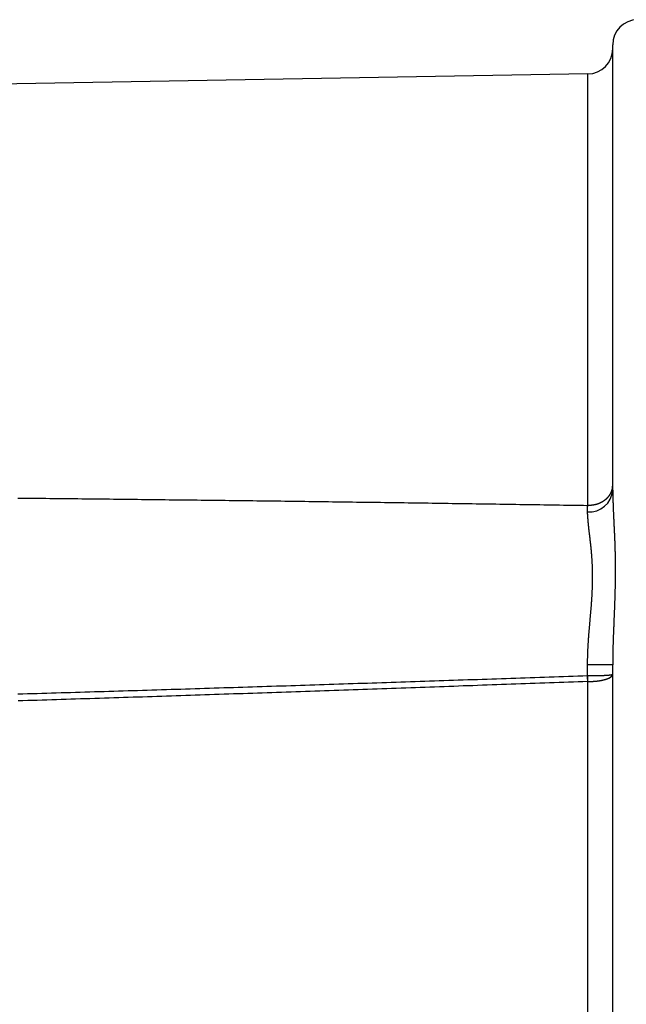
# Model space of a CAD drawing. Units: inches. Extents: x 254 to 628, y 51 to 334.
# Drawn here: x 346 to 370, y 196 to 235 of the extents above; entities that cross this region are included whole.
import ezdxf

# ---------------------------------------------------------------- set-up
doc = ezdxf.new("R2010")
doc.units = ezdxf.units.IN
doc.header["$MEASUREMENT"] = 0

msp = doc.modelspace()

# ---------------------------------------------------------------- linework, layer by layer
for p, q in [((369.361, 216.104), (369.361, 233.82)), ((368.378, 232.661), (338.109, 232.133)), ((368.378, 215.505), (368.378, 232.661)), ((368.361, 215.505), (368.378, 215.505)), ((368.361, 215.243), (368.361, 215.505)), ((368.361, 208.734), (368.361, 209.165)), ((369.361, 175.269), (369.361, 209.158)), ((368.361, 208.734), (368.378, 208.734)), ((368.378, 208.499), (368.37, 208.499)), ((368.378, 175.928), (368.378, 208.499))]:
    msp.add_line(p, q)
for points in [[(368.378, 215.505, 0), (368.384, 215.505, 0), (368.389, 215.506, 0), (368.395, 215.506, 0), (368.4, 215.507, 0), (368.406, 215.507, 0), (368.411, 215.508, 0), (368.417, 215.508, 0), (368.422, 215.509, 0), (368.428, 215.509, 0), (368.433, 215.51, 0), (368.438, 215.51, 0), (368.444, 215.511, 0), (368.449, 215.511, 0), (368.455, 215.512, 0), (368.46, 215.512, 0), (368.466, 215.513, 0), (368.471, 215.513, 0), (368.477, 215.514, 0), (368.482, 215.515, 0), (368.488, 215.515, 0), (368.493, 215.516, 0), (368.499, 215.516, 0), (368.504, 215.517, 0), (368.509, 215.518, 0), (368.515, 215.518, 0), (368.52, 215.519, 0), (368.526, 215.52, 0), (368.531, 215.52, 0), (368.537, 215.521, 0), (368.542, 215.522, 0), (368.547, 215.522, 0), (368.553, 215.523, 0), (368.558, 215.524, 0), (368.563, 215.525, 0), (368.569, 215.525, 0), (368.574, 215.526, 0), (368.58, 215.527, 0), (368.585, 215.528, 0), (368.59, 215.529, 0), (368.596, 215.529, 0), (368.601, 215.53, 0), (368.606, 215.531, 0), (368.612, 215.532, 0), (368.617, 215.533, 0), (368.622, 215.534, 0), (368.628, 215.535, 0), (368.633, 215.536, 0), (368.638, 215.537, 0), (368.643, 215.538, 0), (368.649, 215.539, 0), (368.654, 215.54, 0), (368.659, 215.541, 0), (368.664, 215.543, 0), (368.67, 215.544, 0), (368.675, 215.545, 0), (368.68, 215.546, 0), (368.685, 215.547, 0), (368.69, 215.549, 0), (368.695, 215.55, 0), (368.701, 215.551, 0), (368.706, 215.553, 0), (368.711, 215.554, 0), (368.716, 215.556, 0), (368.721, 215.557, 0), (368.726, 215.558, 0), (368.731, 215.56, 0), (368.736, 215.562, 0), (368.741, 215.563, 0), (368.747, 215.565, 0), (368.752, 215.566, 0), (368.757, 215.568, 0), (368.762, 215.57, 0), (368.767, 215.571, 0), (368.772, 215.573, 0), (368.777, 215.575, 0), (368.782, 215.576, 0), (368.787, 215.578, 0), (368.791, 215.58, 0), (368.796, 215.582, 0), (368.801, 215.584, 0), (368.806, 215.586, 0), (368.811, 215.588, 0), (368.816, 215.59, 0), (368.821, 215.592, 0), (368.826, 215.593, 0), (368.83, 215.596, 0), (368.835, 215.598, 0), (368.84, 215.6, 0), (368.845, 215.602, 0), (368.85, 215.604, 0), (368.854, 215.606, 0), (368.859, 215.608, 0), (368.864, 215.61, 0), (368.868, 215.612, 0), (368.873, 215.615, 0), (368.878, 215.617, 0), (368.883, 215.619, 0), (368.887, 215.621, 0), (368.892, 215.624, 0), (368.896, 215.626, 0), (368.901, 215.628, 0), (368.906, 215.631, 0), (368.91, 215.633, 0), (368.915, 215.635, 0), (368.919, 215.638, 0), (368.924, 215.64, 0), (368.928, 215.643, 0), (368.933, 215.645, 0), (368.937, 215.648, 0), (368.942, 215.65, 0), (368.946, 215.653, 0), (368.95, 215.655, 0), (368.955, 215.658, 0), (368.959, 215.66, 0), (368.963, 215.663, 0), (368.968, 215.666, 0), (368.972, 215.668, 0), (368.976, 215.671, 0), (368.981, 215.673, 0), (368.985, 215.676, 0), (368.989, 215.679, 0), (368.993, 215.682, 0), (368.997, 215.684, 0), (369.002, 215.687, 0), (369.006, 215.69, 0), (369.01, 215.693, 0), (369.014, 215.695, 0), (369.018, 215.698, 0), (369.022, 215.701, 0), (369.026, 215.704, 0), (369.03, 215.707, 0), (369.034, 215.709, 0), (369.038, 215.712, 0), (369.042, 215.715, 0), (369.046, 215.718, 0), (369.05, 215.721, 0), (369.054, 215.724, 0), (369.058, 215.727, 0), (369.062, 215.73, 0), (369.066, 215.733, 0), (369.07, 215.736, 0), (369.073, 215.739, 0), (369.077, 215.742, 0), (369.081, 215.745, 0), (369.085, 215.748, 0), (369.088, 215.751, 0), (369.092, 215.754, 0), (369.096, 215.757, 0), (369.099, 215.76, 0), (369.103, 215.763, 0), (369.107, 215.767, 0), (369.11, 215.77, 0), (369.114, 215.773, 0), (369.117, 215.776, 0), (369.121, 215.779, 0), (369.124, 215.782, 0), (369.128, 215.786, 0), (369.131, 215.789, 0), (369.135, 215.792, 0), (369.138, 215.795, 0), (369.141, 215.799, 0), (369.145, 215.802, 0), (369.148, 215.805, 0), (369.151, 215.809, 0), (369.155, 215.812, 0), (369.158, 215.815, 0), (369.161, 215.819, 0), (369.164, 215.822, 0), (369.168, 215.825, 0), (369.171, 215.829, 0), (369.174, 215.832, 0), (369.177, 215.836, 0), (369.18, 215.839, 0), (369.183, 215.842, 0), (369.186, 215.846, 0), (369.189, 215.849, 0), (369.192, 215.853, 0), (369.195, 215.856, 0), (369.198, 215.86, 0), (369.201, 215.863, 0), (369.204, 215.867, 0), (369.207, 215.87, 0), (369.21, 215.874, 0), (369.213, 215.877, 0), (369.215, 215.881, 0), (369.218, 215.885, 0), (369.221, 215.888, 0), (369.224, 215.892, 0), (369.226, 215.895, 0), (369.229, 215.899, 0), (369.232, 215.903, 0), (369.234, 215.906, 0), (369.237, 215.91, 0), (369.24, 215.914, 0), (369.242, 215.917, 0), (369.245, 215.921, 0), (369.247, 215.925, 0), (369.25, 215.928, 0), (369.252, 215.932, 0), (369.254, 215.936, 0), (369.257, 215.94, 0), (369.259, 215.943, 0), (369.262, 215.947, 0), (369.264, 215.951, 0), (369.266, 215.955, 0), (369.268, 215.959, 0), (369.271, 215.962, 0), (369.273, 215.966, 0), (369.275, 215.97, 0), (369.277, 215.974, 0), (369.279, 215.978, 0), (369.281, 215.981, 0), (369.284, 215.985, 0), (369.286, 215.989, 0), (369.288, 215.993, 0), (369.29, 215.997, 0), (369.292, 216.001, 0), (369.294, 216.005, 0), (369.295, 216.009, 0), (369.297, 216.012, 0), (369.299, 216.016, 0), (369.301, 216.02, 0), (369.303, 216.024, 0), (369.305, 216.028, 0), (369.306, 216.032, 0), (369.308, 216.036, 0), (369.31, 216.04, 0), (369.311, 216.044, 0), (369.313, 216.048, 0), (369.315, 216.052, 0), (369.316, 216.056, 0), (369.318, 216.06, 0), (369.319, 216.064, 0), (369.321, 216.068, 0), (369.322, 216.072, 0), (369.324, 216.076, 0), (369.325, 216.08, 0), (369.327, 216.084, 0), (369.328, 216.088, 0), (369.329, 216.092, 0), (369.331, 216.096, 0), (369.332, 216.1, 0), (369.333, 216.104, 0), (369.335, 216.108, 0), (369.336, 216.112, 0), (369.337, 216.116, 0), (369.338, 216.12, 0), (369.339, 216.124, 0), (369.34, 216.128, 0), (369.341, 216.132, 0), (369.342, 216.136, 0), (369.343, 216.14, 0), (369.344, 216.144, 0), (369.345, 216.148, 0), (369.346, 216.153, 0), (369.347, 216.157, 0), (369.348, 216.161, 0), (369.349, 216.165, 0), (369.35, 216.169, 0), (369.35, 216.173, 0), (369.351, 216.177, 0), (369.352, 216.181, 0), (369.353, 216.185, 0), (369.353, 216.189, 0), (369.354, 216.193, 0), (369.355, 216.198, 0), (369.355, 216.202, 0), (369.356, 216.206, 0), (369.356, 216.21, 0), (369.357, 216.214, 0), (369.357, 216.218, 0), (369.358, 216.222, 0), (369.358, 216.226, 0), (369.358, 216.23, 0), (369.359, 216.235, 0), (369.359, 216.239, 0), (369.359, 216.243, 0), (369.36, 216.247, 0), (369.36, 216.251, 0), (369.36, 216.255, 0), (369.36, 216.259, 0), (369.36, 216.263, 0), (369.361, 216.267, 0), (369.361, 216.272, 0), (369.361, 216.276, 0), (369.361, 216.28, 0), (369.361, 216.284, 0)], [(345.712, 215.798, 0), (345.87, 215.796, 0), (346.028, 215.795, 0), (346.187, 215.793, 0), (346.345, 215.792, 0), (346.504, 215.79, 0), (346.662, 215.788, 0), (346.82, 215.787, 0), (346.979, 215.785, 0), (347.137, 215.783, 0), (347.296, 215.782, 0), (347.454, 215.78, 0), (347.612, 215.778, 0), (347.771, 215.776, 0), (347.929, 215.775, 0), (348.088, 215.773, 0), (348.246, 215.771, 0), (348.404, 215.77, 0), (348.563, 215.768, 0), (348.721, 215.766, 0), (348.88, 215.764, 0), (349.038, 215.763, 0), (349.196, 215.761, 0), (349.355, 215.759, 0), (349.513, 215.758, 0), (349.671, 215.756, 0), (349.83, 215.754, 0), (349.988, 215.752, 0), (350.147, 215.75, 0), (350.305, 215.749, 0), (350.463, 215.747, 0), (350.622, 215.745, 0), (350.78, 215.743, 0), (350.939, 215.742, 0), (351.097, 215.74, 0), (351.255, 215.738, 0), (351.414, 215.736, 0), (351.572, 215.734, 0), (351.731, 215.732, 0), (351.889, 215.731, 0), (352.047, 215.729, 0), (352.206, 215.727, 0), (352.364, 215.725, 0), (352.523, 215.723, 0), (352.681, 215.721, 0), (352.839, 215.72, 0), (352.998, 215.718, 0), (353.156, 215.716, 0), (353.315, 215.714, 0), (353.473, 215.712, 0), (353.631, 215.71, 0), (353.79, 215.708, 0), (353.948, 215.706, 0), (354.106, 215.704, 0), (354.265, 215.702, 0), (354.423, 215.7, 0), (354.582, 215.699, 0), (354.74, 215.697, 0), (354.898, 215.695, 0), (355.057, 215.693, 0), (355.215, 215.691, 0), (355.374, 215.689, 0), (355.532, 215.687, 0), (355.69, 215.685, 0), (355.849, 215.683, 0), (356.007, 215.681, 0), (356.166, 215.679, 0), (356.324, 215.677, 0), (356.482, 215.675, 0), (356.641, 215.673, 0), (356.799, 215.671, 0), (356.957, 215.669, 0), (357.116, 215.667, 0), (357.274, 215.665, 0), (357.433, 215.662, 0), (357.591, 215.66, 0), (357.749, 215.658, 0), (357.908, 215.656, 0), (358.066, 215.654, 0), (358.225, 215.652, 0), (358.383, 215.65, 0), (358.541, 215.648, 0), (358.7, 215.646, 0), (358.858, 215.644, 0), (359.016, 215.642, 0), (359.175, 215.639, 0), (359.333, 215.637, 0), (359.492, 215.635, 0), (359.65, 215.633, 0), (359.808, 215.631, 0), (359.967, 215.629, 0), (360.125, 215.626, 0), (360.284, 215.624, 0), (360.442, 215.622, 0), (360.6, 215.62, 0), (360.759, 215.618, 0), (360.917, 215.615, 0), (361.075, 215.613, 0), (361.234, 215.611, 0), (361.392, 215.609, 0), (361.551, 215.607, 0), (361.709, 215.604, 0), (361.867, 215.602, 0), (362.026, 215.6, 0), (362.184, 215.598, 0), (362.342, 215.595, 0), (362.501, 215.593, 0), (362.659, 215.591, 0), (362.818, 215.588, 0), (362.976, 215.586, 0), (363.134, 215.584, 0), (363.293, 215.581, 0), (363.451, 215.579, 0), (363.609, 215.577, 0), (363.768, 215.575, 0), (363.926, 215.572, 0), (364.085, 215.57, 0), (364.243, 215.567, 0), (364.401, 215.565, 0), (364.56, 215.563, 0), (364.718, 215.56, 0), (364.877, 215.558, 0), (365.035, 215.556, 0), (365.193, 215.553, 0), (365.352, 215.551, 0), (365.51, 215.548, 0), (365.668, 215.546, 0), (365.827, 215.544, 0), (365.985, 215.541, 0), (366.143, 215.539, 0), (366.302, 215.536, 0), (366.46, 215.534, 0), (366.619, 215.532, 0), (366.777, 215.529, 0), (366.935, 215.527, 0), (367.094, 215.524, 0), (367.252, 215.522, 0), (367.41, 215.519, 0), (367.569, 215.517, 0), (367.727, 215.514, 0), (367.886, 215.512, 0), (368.044, 215.51, 0), (368.202, 215.507, 0), (368.361, 215.505, 0)], [(369.361, 216.104, 0), (369.361, 216.087, 0), (369.362, 216.069, 0), (369.362, 216.051, 0), (369.362, 216.034, 0), (369.363, 216.016, 0), (369.363, 215.998, 0), (369.364, 215.981, 0), (369.364, 215.963, 0), (369.365, 215.945, 0), (369.365, 215.928, 0), (369.365, 215.91, 0), (369.366, 215.892, 0), (369.366, 215.875, 0), (369.367, 215.857, 0), (369.367, 215.839, 0), (369.368, 215.821, 0), (369.368, 215.804, 0), (369.369, 215.786, 0), (369.369, 215.768, 0), (369.37, 215.75, 0), (369.37, 215.732, 0), (369.371, 215.714, 0), (369.371, 215.696, 0), (369.372, 215.679, 0), (369.372, 215.661, 0), (369.373, 215.643, 0), (369.373, 215.625, 0), (369.374, 215.607, 0), (369.374, 215.589, 0), (369.375, 215.571, 0), (369.375, 215.552, 0), (369.376, 215.534, 0), (369.377, 215.516, 0), (369.377, 215.498, 0), (369.378, 215.48, 0), (369.378, 215.462, 0), (369.379, 215.443, 0), (369.38, 215.425, 0), (369.38, 215.407, 0), (369.381, 215.388, 0), (369.382, 215.37, 0), (369.382, 215.351, 0), (369.383, 215.333, 0), (369.384, 215.314, 0), (369.385, 215.296, 0), (369.385, 215.277, 0), (369.386, 215.258, 0), (369.387, 215.24, 0), (369.388, 215.221, 0), (369.388, 215.202, 0), (369.389, 215.183, 0), (369.39, 215.164, 0), (369.391, 215.145, 0), (369.392, 215.127, 0), (369.393, 215.108, 0), (369.393, 215.088, 0), (369.394, 215.069, 0), (369.395, 215.05, 0), (369.396, 215.031, 0), (369.397, 215.012, 0), (369.398, 214.993, 0), (369.399, 214.973, 0), (369.4, 214.954, 0), (369.401, 214.934, 0), (369.402, 214.915, 0), (369.403, 214.896, 0), (369.404, 214.876, 0), (369.405, 214.857, 0), (369.406, 214.837, 0), (369.407, 214.817, 0), (369.408, 214.798, 0), (369.409, 214.778, 0), (369.409, 214.758, 0), (369.41, 214.738, 0), (369.411, 214.719, 0), (369.412, 214.699, 0), (369.413, 214.679, 0), (369.414, 214.659, 0), (369.415, 214.639, 0), (369.416, 214.619, 0), (369.417, 214.599, 0), (369.418, 214.579, 0), (369.419, 214.559, 0), (369.42, 214.539, 0), (369.421, 214.519, 0), (369.422, 214.499, 0), (369.423, 214.478, 0), (369.424, 214.458, 0), (369.425, 214.438, 0), (369.426, 214.418, 0), (369.427, 214.397, 0), (369.428, 214.377, 0), (369.429, 214.357, 0), (369.43, 214.336, 0), (369.431, 214.316, 0), (369.432, 214.295, 0), (369.432, 214.275, 0), (369.433, 214.254, 0), (369.434, 214.234, 0), (369.435, 214.213, 0), (369.436, 214.193, 0), (369.437, 214.172, 0), (369.438, 214.151, 0), (369.438, 214.131, 0), (369.439, 214.11, 0), (369.44, 214.089, 0), (369.441, 214.068, 0), (369.441, 214.048, 0), (369.442, 214.027, 0), (369.443, 214.006, 0), (369.444, 213.985, 0), (369.444, 213.964, 0), (369.445, 213.943, 0), (369.446, 213.922, 0), (369.446, 213.901, 0), (369.447, 213.88, 0), (369.448, 213.859, 0), (369.448, 213.838, 0), (369.449, 213.817, 0), (369.449, 213.796, 0), (369.45, 213.775, 0), (369.451, 213.754, 0), (369.451, 213.733, 0), (369.452, 213.711, 0), (369.452, 213.69, 0), (369.453, 213.669, 0), (369.453, 213.648, 0), (369.454, 213.626, 0), (369.454, 213.605, 0), (369.455, 213.584, 0), (369.455, 213.562, 0), (369.456, 213.541, 0), (369.456, 213.519, 0), (369.456, 213.498, 0), (369.457, 213.476, 0), (369.457, 213.455, 0), (369.458, 213.433, 0), (369.458, 213.412, 0), (369.458, 213.39, 0), (369.459, 213.369, 0), (369.459, 213.347, 0), (369.459, 213.325, 0), (369.459, 213.303, 0), (369.46, 213.282, 0), (369.46, 213.26, 0), (369.46, 213.238, 0), (369.46, 213.216, 0), (369.461, 213.195, 0), (369.461, 213.173, 0), (369.461, 213.151, 0), (369.461, 213.129, 0), (369.461, 213.107, 0), (369.461, 213.085, 0), (369.461, 213.063, 0), (369.461, 213.041, 0), (369.461, 213.019, 0), (369.461, 212.997, 0), (369.461, 212.975, 0), (369.461, 212.953, 0), (369.461, 212.93, 0), (369.461, 212.908, 0), (369.461, 212.886, 0), (369.461, 212.864, 0), (369.461, 212.842, 0), (369.461, 212.819, 0), (369.461, 212.797, 0), (369.461, 212.775, 0), (369.461, 212.752, 0), (369.461, 212.73, 0), (369.46, 212.708, 0), (369.46, 212.685, 0), (369.46, 212.663, 0), (369.46, 212.64, 0), (369.46, 212.618, 0), (369.459, 212.595, 0), (369.459, 212.573, 0), (369.459, 212.55, 0), (369.459, 212.528, 0), (369.458, 212.505, 0), (369.458, 212.483, 0), (369.458, 212.46, 0), (369.457, 212.437, 0), (369.457, 212.415, 0), (369.457, 212.392, 0), (369.456, 212.369, 0), (369.456, 212.346, 0), (369.455, 212.324, 0), (369.455, 212.301, 0), (369.454, 212.278, 0), (369.454, 212.255, 0), (369.454, 212.232, 0), (369.453, 212.209, 0), (369.453, 212.187, 0), (369.452, 212.164, 0), (369.452, 212.141, 0), (369.451, 212.118, 0), (369.45, 212.095, 0), (369.45, 212.072, 0), (369.449, 212.049, 0), (369.449, 212.026, 0), (369.448, 212.003, 0), (369.447, 211.98, 0), (369.447, 211.956, 0), (369.446, 211.933, 0), (369.446, 211.91, 0), (369.445, 211.887, 0), (369.444, 211.864, 0), (369.443, 211.841, 0), (369.443, 211.817, 0), (369.442, 211.794, 0), (369.441, 211.771, 0), (369.441, 211.748, 0), (369.44, 211.724, 0), (369.439, 211.701, 0), (369.438, 211.678, 0), (369.437, 211.654, 0), (369.437, 211.631, 0), (369.436, 211.607, 0), (369.435, 211.584, 0), (369.434, 211.561, 0), (369.433, 211.537, 0), (369.433, 211.514, 0), (369.432, 211.49, 0), (369.431, 211.467, 0), (369.43, 211.443, 0), (369.429, 211.42, 0), (369.428, 211.396, 0), (369.427, 211.372, 0), (369.427, 211.349, 0), (369.426, 211.325, 0), (369.425, 211.302, 0), (369.424, 211.278, 0), (369.423, 211.254, 0), (369.422, 211.23, 0), (369.421, 211.207, 0), (369.42, 211.183, 0), (369.419, 211.159, 0), (369.418, 211.136, 0), (369.417, 211.112, 0), (369.416, 211.088, 0), (369.415, 211.064, 0), (369.414, 211.04, 0), (369.413, 211.016, 0), (369.412, 210.993, 0), (369.411, 210.969, 0), (369.41, 210.945, 0), (369.409, 210.921, 0), (369.408, 210.897, 0), (369.407, 210.873, 0), (369.406, 210.849, 0), (369.405, 210.825, 0), (369.404, 210.801, 0), (369.403, 210.777, 0), (369.402, 210.753, 0), (369.401, 210.729, 0), (369.401, 210.705, 0), (369.4, 210.681, 0), (369.399, 210.657, 0), (369.398, 210.633, 0), (369.397, 210.608, 0), (369.396, 210.584, 0), (369.395, 210.56, 0), (369.394, 210.536, 0), (369.393, 210.512, 0), (369.392, 210.487, 0), (369.391, 210.463, 0), (369.39, 210.439, 0), (369.389, 210.415, 0), (369.388, 210.39, 0), (369.387, 210.366, 0), (369.386, 210.342, 0), (369.385, 210.317, 0), (369.384, 210.293, 0), (369.383, 210.269, 0), (369.383, 210.244, 0), (369.382, 210.22, 0), (369.381, 210.196, 0), (369.38, 210.171, 0), (369.379, 210.147, 0), (369.378, 210.122, 0), (369.378, 210.098, 0), (369.377, 210.073, 0), (369.376, 210.049, 0), (369.375, 210.024, 0), (369.375, 210, 0), (369.374, 209.975, 0), (369.373, 209.951, 0), (369.372, 209.926, 0), (369.372, 209.901, 0), (369.371, 209.877, 0), (369.371, 209.852, 0), (369.37, 209.828, 0), (369.369, 209.803, 0), (369.369, 209.778, 0), (369.368, 209.754, 0), (369.368, 209.729, 0), (369.367, 209.704, 0), (369.367, 209.679, 0), (369.366, 209.655, 0), (369.366, 209.63, 0), (369.366, 209.605, 0), (369.365, 209.58, 0), (369.365, 209.556, 0), (369.365, 209.531, 0), (369.364, 209.506, 0), (369.364, 209.481, 0), (369.364, 209.456, 0), (369.363, 209.431, 0), (369.363, 209.407, 0), (369.363, 209.382, 0), (369.363, 209.357, 0), (369.362, 209.332, 0), (369.362, 209.307, 0), (369.362, 209.282, 0), (369.362, 209.257, 0), (369.361, 209.233, 0), (369.361, 209.208, 0), (369.361, 209.183, 0), (369.361, 209.158, 0)], [(368.361, 209.165, 0), (368.361, 209.19, 0), (368.362, 209.216, 0), (368.362, 209.241, 0), (368.363, 209.267, 0), (368.363, 209.292, 0), (368.364, 209.318, 0), (368.364, 209.343, 0), (368.365, 209.369, 0), (368.365, 209.394, 0), (368.366, 209.42, 0), (368.367, 209.445, 0), (368.367, 209.47, 0), (368.368, 209.496, 0), (368.369, 209.521, 0), (368.369, 209.547, 0), (368.37, 209.572, 0), (368.371, 209.598, 0), (368.372, 209.623, 0), (368.373, 209.649, 0), (368.374, 209.674, 0), (368.375, 209.699, 0), (368.376, 209.725, 0), (368.377, 209.75, 0), (368.378, 209.776, 0), (368.379, 209.801, 0), (368.38, 209.826, 0), (368.381, 209.852, 0), (368.383, 209.877, 0), (368.384, 209.903, 0), (368.386, 209.928, 0), (368.387, 209.953, 0), (368.388, 209.979, 0), (368.39, 210.004, 0), (368.392, 210.029, 0), (368.393, 210.055, 0), (368.395, 210.08, 0), (368.396, 210.105, 0), (368.398, 210.131, 0), (368.4, 210.156, 0), (368.402, 210.181, 0), (368.403, 210.206, 0), (368.405, 210.232, 0), (368.407, 210.257, 0), (368.409, 210.282, 0), (368.411, 210.307, 0), (368.413, 210.332, 0), (368.415, 210.358, 0), (368.417, 210.383, 0), (368.419, 210.408, 0), (368.421, 210.433, 0), (368.423, 210.458, 0), (368.425, 210.483, 0), (368.427, 210.508, 0), (368.429, 210.533, 0), (368.431, 210.559, 0), (368.433, 210.584, 0), (368.435, 210.609, 0), (368.437, 210.634, 0), (368.439, 210.659, 0), (368.442, 210.684, 0), (368.444, 210.708, 0), (368.446, 210.733, 0), (368.448, 210.758, 0), (368.45, 210.783, 0), (368.452, 210.808, 0), (368.455, 210.833, 0), (368.457, 210.858, 0), (368.459, 210.883, 0), (368.461, 210.907, 0), (368.463, 210.932, 0), (368.466, 210.957, 0), (368.468, 210.982, 0), (368.47, 211.006, 0), (368.472, 211.031, 0), (368.474, 211.056, 0), (368.477, 211.08, 0), (368.479, 211.105, 0), (368.481, 211.129, 0), (368.483, 211.154, 0), (368.485, 211.178, 0), (368.487, 211.203, 0), (368.49, 211.227, 0), (368.492, 211.252, 0), (368.494, 211.276, 0), (368.496, 211.301, 0), (368.498, 211.325, 0), (368.5, 211.349, 0), (368.502, 211.374, 0), (368.504, 211.398, 0), (368.506, 211.422, 0), (368.508, 211.446, 0), (368.51, 211.47, 0), (368.512, 211.495, 0), (368.514, 211.519, 0), (368.516, 211.543, 0), (368.517, 211.567, 0), (368.519, 211.591, 0), (368.521, 211.615, 0), (368.523, 211.639, 0), (368.525, 211.663, 0), (368.526, 211.687, 0), (368.528, 211.711, 0), (368.53, 211.734, 0), (368.531, 211.758, 0), (368.533, 211.782, 0), (368.534, 211.806, 0), (368.536, 211.829, 0), (368.537, 211.853, 0), (368.539, 211.877, 0), (368.54, 211.9, 0), (368.541, 211.924, 0), (368.543, 211.947, 0), (368.544, 211.971, 0), (368.545, 211.994, 0), (368.546, 212.018, 0), (368.547, 212.041, 0), (368.548, 212.064, 0), (368.549, 212.088, 0), (368.55, 212.111, 0), (368.551, 212.134, 0), (368.552, 212.157, 0), (368.553, 212.18, 0), (368.554, 212.203, 0), (368.555, 212.226, 0), (368.556, 212.249, 0), (368.556, 212.272, 0), (368.557, 212.295, 0), (368.558, 212.318, 0), (368.558, 212.341, 0), (368.559, 212.364, 0), (368.559, 212.387, 0), (368.56, 212.409, 0), (368.56, 212.432, 0), (368.561, 212.455, 0), (368.561, 212.477, 0), (368.561, 212.5, 0), (368.562, 212.522, 0), (368.562, 212.545, 0), (368.562, 212.567, 0), (368.562, 212.589, 0), (368.562, 212.612, 0), (368.562, 212.634, 0), (368.562, 212.656, 0), (368.562, 212.678, 0), (368.562, 212.701, 0), (368.562, 212.723, 0), (368.562, 212.745, 0), (368.562, 212.767, 0), (368.562, 212.789, 0), (368.562, 212.81, 0), (368.561, 212.832, 0), (368.561, 212.854, 0), (368.561, 212.876, 0), (368.56, 212.897, 0), (368.56, 212.919, 0), (368.559, 212.941, 0), (368.559, 212.962, 0), (368.558, 212.984, 0), (368.557, 213.005, 0), (368.557, 213.026, 0), (368.556, 213.048, 0), (368.555, 213.069, 0), (368.554, 213.09, 0), (368.554, 213.111, 0), (368.553, 213.133, 0), (368.552, 213.154, 0), (368.551, 213.175, 0), (368.55, 213.196, 0), (368.549, 213.217, 0), (368.548, 213.237, 0), (368.547, 213.258, 0), (368.546, 213.279, 0), (368.545, 213.3, 0), (368.543, 213.32, 0), (368.542, 213.341, 0), (368.541, 213.361, 0), (368.54, 213.382, 0), (368.538, 213.402, 0), (368.537, 213.423, 0), (368.536, 213.443, 0), (368.534, 213.463, 0), (368.533, 213.484, 0), (368.531, 213.504, 0), (368.53, 213.524, 0), (368.528, 213.544, 0), (368.527, 213.564, 0), (368.525, 213.584, 0), (368.523, 213.604, 0), (368.522, 213.624, 0), (368.52, 213.643, 0), (368.518, 213.663, 0), (368.517, 213.683, 0), (368.515, 213.702, 0), (368.513, 213.722, 0), (368.511, 213.741, 0), (368.509, 213.761, 0), (368.507, 213.78, 0), (368.506, 213.799, 0), (368.504, 213.819, 0), (368.502, 213.838, 0), (368.5, 213.857, 0), (368.498, 213.876, 0), (368.496, 213.895, 0), (368.493, 213.914, 0), (368.491, 213.933, 0), (368.489, 213.952, 0), (368.487, 213.971, 0), (368.485, 213.989, 0), (368.483, 214.008, 0), (368.481, 214.027, 0), (368.479, 214.045, 0), (368.476, 214.064, 0), (368.474, 214.082, 0), (368.472, 214.1, 0), (368.47, 214.119, 0), (368.468, 214.137, 0), (368.465, 214.155, 0), (368.463, 214.173, 0), (368.461, 214.191, 0), (368.459, 214.209, 0), (368.457, 214.227, 0), (368.455, 214.244, 0), (368.452, 214.262, 0), (368.45, 214.28, 0), (368.448, 214.297, 0), (368.446, 214.315, 0), (368.444, 214.332, 0), (368.442, 214.349, 0), (368.44, 214.367, 0), (368.437, 214.384, 0), (368.435, 214.401, 0), (368.433, 214.418, 0), (368.431, 214.435, 0), (368.429, 214.451, 0), (368.427, 214.468, 0), (368.425, 214.485, 0), (368.423, 214.501, 0), (368.422, 214.518, 0), (368.42, 214.534, 0), (368.418, 214.55, 0), (368.416, 214.566, 0), (368.414, 214.583, 0), (368.413, 214.599, 0), (368.411, 214.615, 0), (368.409, 214.63, 0), (368.408, 214.646, 0), (368.406, 214.662, 0), (368.405, 214.677, 0), (368.403, 214.693, 0), (368.402, 214.708, 0), (368.4, 214.724, 0), (368.399, 214.739, 0), (368.397, 214.754, 0), (368.396, 214.769, 0), (368.394, 214.784, 0), (368.393, 214.799, 0), (368.392, 214.814, 0), (368.391, 214.829, 0), (368.389, 214.844, 0), (368.388, 214.859, 0), (368.387, 214.873, 0), (368.386, 214.888, 0), (368.385, 214.903, 0), (368.383, 214.917, 0), (368.382, 214.932, 0), (368.381, 214.946, 0), (368.38, 214.961, 0), (368.379, 214.975, 0), (368.378, 214.989, 0), (368.377, 215.004, 0), (368.376, 215.018, 0), (368.375, 215.032, 0), (368.374, 215.046, 0), (368.373, 215.06, 0), (368.372, 215.075, 0), (368.371, 215.089, 0), (368.37, 215.103, 0), (368.369, 215.117, 0), (368.368, 215.131, 0), (368.367, 215.145, 0), (368.366, 215.159, 0), (368.365, 215.173, 0), (368.364, 215.187, 0), (368.363, 215.201, 0), (368.363, 215.215, 0), (368.362, 215.229, 0), (368.361, 215.243, 0)], [(345.713, 208.007, 0), (345.903, 208.012, 0), (346.094, 208.018, 0), (346.284, 208.023, 0), (346.474, 208.029, 0), (346.665, 208.035, 0), (346.855, 208.04, 0), (347.045, 208.046, 0), (347.236, 208.052, 0), (347.426, 208.057, 0), (347.616, 208.063, 0), (347.807, 208.069, 0), (347.997, 208.074, 0), (348.187, 208.08, 0), (348.378, 208.086, 0), (348.568, 208.092, 0), (348.758, 208.097, 0), (348.949, 208.103, 0), (349.139, 208.109, 0), (349.329, 208.115, 0), (349.52, 208.12, 0), (349.71, 208.126, 0), (349.9, 208.132, 0), (350.091, 208.138, 0), (350.281, 208.143, 0), (350.471, 208.149, 0), (350.662, 208.155, 0), (350.852, 208.161, 0), (351.042, 208.167, 0), (351.233, 208.173, 0), (351.423, 208.178, 0), (351.613, 208.184, 0), (351.803, 208.19, 0), (351.994, 208.196, 0), (352.184, 208.202, 0), (352.374, 208.208, 0), (352.565, 208.214, 0), (352.755, 208.22, 0), (352.945, 208.226, 0), (353.136, 208.232, 0), (353.326, 208.238, 0), (353.516, 208.244, 0), (353.707, 208.25, 0), (353.897, 208.256, 0), (354.087, 208.262, 0), (354.278, 208.268, 0), (354.468, 208.274, 0), (354.658, 208.28, 0), (354.849, 208.286, 0), (355.039, 208.292, 0), (355.229, 208.298, 0), (355.42, 208.304, 0), (355.61, 208.31, 0), (355.8, 208.316, 0), (355.991, 208.322, 0), (356.181, 208.329, 0), (356.371, 208.335, 0), (356.561, 208.341, 0), (356.752, 208.347, 0), (356.942, 208.353, 0), (357.132, 208.359, 0), (357.323, 208.366, 0), (357.513, 208.372, 0), (357.703, 208.378, 0), (357.894, 208.384, 0), (358.084, 208.39, 0), (358.274, 208.397, 0), (358.465, 208.403, 0), (358.655, 208.409, 0), (358.845, 208.415, 0), (359.036, 208.422, 0), (359.226, 208.428, 0), (359.416, 208.434, 0), (359.607, 208.44, 0), (359.797, 208.447, 0), (359.987, 208.453, 0), (360.177, 208.459, 0), (360.368, 208.466, 0), (360.558, 208.472, 0), (360.748, 208.478, 0), (360.939, 208.485, 0), (361.129, 208.491, 0), (361.319, 208.497, 0), (361.51, 208.504, 0), (361.7, 208.51, 0), (361.89, 208.516, 0), (362.081, 208.523, 0), (362.271, 208.529, 0), (362.461, 208.535, 0), (362.651, 208.542, 0), (362.842, 208.548, 0), (363.032, 208.554, 0), (363.222, 208.561, 0), (363.413, 208.567, 0), (363.603, 208.574, 0), (363.793, 208.58, 0), (363.984, 208.586, 0), (364.174, 208.593, 0), (364.364, 208.599, 0), (364.555, 208.606, 0), (364.745, 208.612, 0), (364.935, 208.618, 0), (365.125, 208.625, 0), (365.316, 208.631, 0), (365.506, 208.638, 0), (365.696, 208.644, 0), (365.887, 208.65, 0), (366.077, 208.657, 0), (366.267, 208.663, 0), (366.458, 208.67, 0), (366.648, 208.676, 0), (366.838, 208.683, 0), (367.029, 208.689, 0), (367.219, 208.695, 0), (367.409, 208.702, 0), (367.599, 208.708, 0), (367.79, 208.715, 0), (367.98, 208.721, 0), (368.17, 208.728, 0), (368.361, 208.734, 0)], [(368.378, 208.499, 0), (368.384, 208.499, 0), (368.389, 208.499, 0), (368.394, 208.499, 0), (368.4, 208.5, 0), (368.405, 208.5, 0), (368.411, 208.5, 0), (368.416, 208.5, 0), (368.422, 208.5, 0), (368.427, 208.5, 0), (368.432, 208.501, 0), (368.438, 208.501, 0), (368.443, 208.501, 0), (368.449, 208.501, 0), (368.454, 208.501, 0), (368.459, 208.502, 0), (368.465, 208.502, 0), (368.47, 208.502, 0), (368.476, 208.502, 0), (368.481, 208.502, 0), (368.486, 208.503, 0), (368.492, 208.503, 0), (368.497, 208.503, 0), (368.503, 208.503, 0), (368.508, 208.503, 0), (368.513, 208.504, 0), (368.519, 208.504, 0), (368.524, 208.504, 0), (368.529, 208.504, 0), (368.535, 208.505, 0), (368.54, 208.505, 0), (368.545, 208.505, 0), (368.551, 208.505, 0), (368.556, 208.506, 0), (368.561, 208.506, 0), (368.567, 208.506, 0), (368.572, 208.507, 0), (368.577, 208.507, 0), (368.583, 208.507, 0), (368.588, 208.508, 0), (368.593, 208.508, 0), (368.599, 208.508, 0), (368.604, 208.508, 0), (368.609, 208.509, 0), (368.614, 208.509, 0), (368.62, 208.509, 0), (368.625, 208.51, 0), (368.63, 208.51, 0), (368.635, 208.511, 0), (368.641, 208.511, 0), (368.646, 208.511, 0), (368.651, 208.512, 0), (368.656, 208.512, 0), (368.661, 208.513, 0), (368.667, 208.513, 0), (368.672, 208.513, 0), (368.677, 208.514, 0), (368.682, 208.514, 0), (368.687, 208.515, 0), (368.692, 208.515, 0), (368.697, 208.516, 0), (368.703, 208.516, 0), (368.708, 208.517, 0), (368.713, 208.517, 0), (368.718, 208.518, 0), (368.723, 208.518, 0), (368.728, 208.519, 0), (368.733, 208.519, 0), (368.738, 208.52, 0), (368.743, 208.521, 0), (368.748, 208.521, 0), (368.753, 208.522, 0), (368.758, 208.522, 0), (368.763, 208.523, 0), (368.768, 208.524, 0), (368.773, 208.524, 0), (368.778, 208.525, 0), (368.783, 208.526, 0), (368.788, 208.526, 0), (368.793, 208.527, 0), (368.797, 208.528, 0), (368.802, 208.528, 0), (368.807, 208.529, 0), (368.812, 208.53, 0), (368.817, 208.53, 0), (368.822, 208.531, 0), (368.827, 208.532, 0), (368.831, 208.533, 0), (368.836, 208.533, 0), (368.841, 208.534, 0), (368.846, 208.535, 0), (368.85, 208.536, 0), (368.855, 208.536, 0), (368.86, 208.537, 0), (368.864, 208.538, 0), (368.869, 208.539, 0), (368.874, 208.54, 0), (368.878, 208.54, 0), (368.883, 208.541, 0), (368.888, 208.542, 0), (368.892, 208.543, 0), (368.897, 208.544, 0), (368.901, 208.545, 0), (368.906, 208.546, 0), (368.911, 208.546, 0), (368.915, 208.547, 0), (368.92, 208.548, 0), (368.924, 208.549, 0), (368.929, 208.55, 0), (368.933, 208.551, 0), (368.937, 208.552, 0), (368.942, 208.553, 0), (368.946, 208.554, 0), (368.951, 208.555, 0), (368.955, 208.556, 0), (368.959, 208.557, 0), (368.964, 208.558, 0), (368.968, 208.559, 0), (368.972, 208.56, 0), (368.977, 208.561, 0), (368.981, 208.562, 0), (368.985, 208.562, 0), (368.989, 208.563, 0), (368.993, 208.565, 0), (368.998, 208.566, 0), (369.002, 208.567, 0), (369.006, 208.568, 0), (369.01, 208.569, 0), (369.014, 208.57, 0), (369.018, 208.571, 0), (369.022, 208.572, 0), (369.026, 208.573, 0), (369.03, 208.574, 0), (369.034, 208.575, 0), (369.038, 208.576, 0), (369.042, 208.577, 0), (369.046, 208.578, 0), (369.05, 208.579, 0), (369.054, 208.58, 0), (369.058, 208.581, 0), (369.062, 208.583, 0), (369.066, 208.584, 0), (369.07, 208.585, 0), (369.073, 208.586, 0), (369.077, 208.587, 0), (369.081, 208.588, 0), (369.085, 208.589, 0), (369.088, 208.59, 0), (369.092, 208.592, 0), (369.096, 208.593, 0), (369.1, 208.594, 0), (369.103, 208.595, 0), (369.107, 208.596, 0), (369.11, 208.597, 0), (369.114, 208.599, 0), (369.117, 208.6, 0), (369.121, 208.601, 0), (369.125, 208.602, 0), (369.128, 208.603, 0), (369.131, 208.605, 0), (369.135, 208.606, 0), (369.138, 208.607, 0), (369.142, 208.608, 0), (369.145, 208.609, 0), (369.148, 208.611, 0), (369.152, 208.612, 0), (369.155, 208.613, 0), (369.158, 208.614, 0), (369.162, 208.616, 0), (369.165, 208.617, 0), (369.168, 208.618, 0), (369.171, 208.619, 0), (369.174, 208.621, 0), (369.177, 208.622, 0), (369.181, 208.623, 0), (369.184, 208.625, 0), (369.187, 208.626, 0), (369.19, 208.627, 0), (369.193, 208.628, 0), (369.196, 208.63, 0), (369.199, 208.631, 0), (369.202, 208.632, 0), (369.205, 208.634, 0), (369.207, 208.635, 0), (369.21, 208.636, 0), (369.213, 208.638, 0), (369.216, 208.639, 0), (369.219, 208.64, 0), (369.222, 208.642, 0), (369.224, 208.643, 0), (369.227, 208.645, 0), (369.23, 208.646, 0), (369.232, 208.647, 0), (369.235, 208.649, 0), (369.238, 208.65, 0), (369.24, 208.651, 0), (369.243, 208.653, 0), (369.245, 208.654, 0), (369.248, 208.656, 0), (369.25, 208.657, 0), (369.253, 208.658, 0), (369.255, 208.66, 0), (369.258, 208.661, 0), (369.26, 208.663, 0), (369.262, 208.664, 0), (369.265, 208.665, 0), (369.267, 208.667, 0), (369.269, 208.668, 0), (369.271, 208.67, 0), (369.274, 208.671, 0), (369.276, 208.673, 0), (369.278, 208.674, 0), (369.28, 208.676, 0), (369.282, 208.677, 0), (369.284, 208.678, 0), (369.286, 208.68, 0), (369.288, 208.681, 0), (369.29, 208.683, 0), (369.292, 208.684, 0), (369.294, 208.686, 0), (369.296, 208.687, 0), (369.298, 208.689, 0), (369.3, 208.69, 0), (369.302, 208.692, 0), (369.304, 208.693, 0), (369.305, 208.695, 0), (369.307, 208.696, 0), (369.309, 208.698, 0), (369.311, 208.699, 0), (369.312, 208.701, 0), (369.314, 208.702, 0), (369.316, 208.704, 0), (369.317, 208.705, 0), (369.319, 208.707, 0), (369.32, 208.708, 0), (369.322, 208.71, 0), (369.323, 208.711, 0), (369.325, 208.713, 0), (369.326, 208.714, 0), (369.328, 208.716, 0), (369.329, 208.717, 0), (369.33, 208.719, 0), (369.332, 208.72, 0), (369.333, 208.722, 0), (369.334, 208.723, 0), (369.335, 208.725, 0), (369.336, 208.726, 0), (369.338, 208.728, 0), (369.339, 208.729, 0), (369.34, 208.731, 0), (369.341, 208.733, 0), (369.342, 208.734, 0), (369.343, 208.736, 0), (369.344, 208.737, 0), (369.345, 208.739, 0), (369.346, 208.74, 0), (369.347, 208.742, 0), (369.348, 208.743, 0), (369.349, 208.745, 0), (369.349, 208.746, 0), (369.35, 208.748, 0), (369.351, 208.75, 0), (369.352, 208.751, 0), (369.352, 208.753, 0), (369.353, 208.754, 0), (369.354, 208.756, 0), (369.354, 208.757, 0), (369.355, 208.759, 0), (369.356, 208.76, 0), (369.356, 208.762, 0), (369.357, 208.764, 0), (369.357, 208.765, 0), (369.358, 208.767, 0), (369.358, 208.768, 0), (369.358, 208.77, 0), (369.359, 208.771, 0), (369.359, 208.773, 0), (369.359, 208.775, 0), (369.36, 208.776, 0), (369.36, 208.778, 0), (369.36, 208.779, 0), (369.36, 208.781, 0), (369.36, 208.782, 0), (369.361, 208.784, 0), (369.361, 208.785, 0), (369.361, 208.787, 0), (369.361, 208.789, 0), (369.361, 208.79, 0)], [(368.378, 208.734, 0), (368.384, 208.734, 0), (368.389, 208.734, 0), (368.394, 208.734, 0), (368.4, 208.734, 0), (368.405, 208.734, 0), (368.411, 208.734, 0), (368.416, 208.734, 0), (368.422, 208.735, 0), (368.427, 208.735, 0), (368.432, 208.735, 0), (368.438, 208.735, 0), (368.443, 208.735, 0), (368.449, 208.735, 0), (368.454, 208.735, 0), (368.459, 208.735, 0), (368.465, 208.735, 0), (368.47, 208.735, 0), (368.476, 208.735, 0), (368.481, 208.735, 0), (368.486, 208.735, 0), (368.492, 208.735, 0), (368.497, 208.735, 0), (368.503, 208.735, 0), (368.508, 208.735, 0), (368.513, 208.735, 0), (368.519, 208.735, 0), (368.524, 208.735, 0), (368.529, 208.735, 0), (368.535, 208.735, 0), (368.54, 208.735, 0), (368.545, 208.735, 0), (368.551, 208.735, 0), (368.556, 208.735, 0), (368.561, 208.735, 0), (368.567, 208.735, 0), (368.572, 208.736, 0), (368.577, 208.736, 0), (368.583, 208.736, 0), (368.588, 208.736, 0), (368.593, 208.736, 0), (368.599, 208.736, 0), (368.604, 208.736, 0), (368.609, 208.736, 0), (368.614, 208.736, 0), (368.62, 208.736, 0), (368.625, 208.736, 0), (368.63, 208.736, 0), (368.635, 208.736, 0), (368.641, 208.736, 0), (368.646, 208.736, 0), (368.651, 208.736, 0), (368.656, 208.736, 0), (368.661, 208.736, 0), (368.667, 208.737, 0), (368.672, 208.737, 0), (368.677, 208.737, 0), (368.682, 208.737, 0), (368.687, 208.737, 0), (368.692, 208.737, 0), (368.697, 208.737, 0), (368.702, 208.737, 0), (368.708, 208.737, 0), (368.713, 208.737, 0), (368.718, 208.737, 0), (368.723, 208.737, 0), (368.728, 208.738, 0), (368.733, 208.738, 0), (368.738, 208.738, 0), (368.743, 208.738, 0), (368.748, 208.738, 0), (368.753, 208.738, 0), (368.758, 208.738, 0), (368.763, 208.738, 0), (368.768, 208.738, 0), (368.773, 208.738, 0), (368.778, 208.739, 0), (368.783, 208.739, 0), (368.788, 208.739, 0), (368.793, 208.739, 0), (368.797, 208.739, 0), (368.802, 208.739, 0), (368.807, 208.739, 0), (368.812, 208.739, 0), (368.817, 208.739, 0), (368.822, 208.74, 0), (368.826, 208.74, 0), (368.831, 208.74, 0), (368.836, 208.74, 0), (368.841, 208.74, 0), (368.846, 208.74, 0), (368.85, 208.74, 0), (368.855, 208.74, 0), (368.86, 208.741, 0), (368.864, 208.741, 0), (368.869, 208.741, 0), (368.874, 208.741, 0), (368.878, 208.741, 0), (368.883, 208.741, 0), (368.888, 208.741, 0), (368.892, 208.742, 0), (368.897, 208.742, 0), (368.901, 208.742, 0), (368.906, 208.742, 0), (368.91, 208.742, 0), (368.915, 208.742, 0), (368.92, 208.742, 0), (368.924, 208.743, 0), (368.928, 208.743, 0), (368.933, 208.743, 0), (368.937, 208.743, 0), (368.942, 208.743, 0), (368.946, 208.743, 0), (368.951, 208.744, 0), (368.955, 208.744, 0), (368.959, 208.744, 0), (368.964, 208.744, 0), (368.968, 208.744, 0), (368.972, 208.744, 0), (368.977, 208.745, 0), (368.981, 208.745, 0), (368.985, 208.745, 0), (368.989, 208.745, 0), (368.993, 208.745, 0), (368.998, 208.745, 0), (369.002, 208.746, 0), (369.006, 208.746, 0), (369.01, 208.746, 0), (369.014, 208.746, 0), (369.018, 208.746, 0), (369.022, 208.746, 0), (369.026, 208.747, 0), (369.03, 208.747, 0), (369.034, 208.747, 0), (369.038, 208.747, 0), (369.042, 208.747, 0), (369.046, 208.748, 0), (369.05, 208.748, 0), (369.054, 208.748, 0), (369.058, 208.748, 0), (369.062, 208.748, 0), (369.066, 208.749, 0), (369.07, 208.749, 0), (369.073, 208.749, 0), (369.077, 208.749, 0), (369.081, 208.749, 0), (369.085, 208.75, 0), (369.088, 208.75, 0), (369.092, 208.75, 0), (369.096, 208.75, 0), (369.1, 208.75, 0), (369.103, 208.751, 0), (369.107, 208.751, 0), (369.11, 208.751, 0), (369.114, 208.751, 0), (369.117, 208.751, 0), (369.121, 208.752, 0), (369.125, 208.752, 0), (369.128, 208.752, 0), (369.131, 208.752, 0), (369.135, 208.753, 0), (369.138, 208.753, 0), (369.142, 208.753, 0), (369.145, 208.753, 0), (369.148, 208.753, 0), (369.152, 208.754, 0), (369.155, 208.754, 0), (369.158, 208.754, 0), (369.162, 208.754, 0), (369.165, 208.755, 0), (369.168, 208.755, 0), (369.171, 208.755, 0), (369.174, 208.755, 0), (369.177, 208.756, 0), (369.181, 208.756, 0), (369.184, 208.756, 0), (369.187, 208.756, 0), (369.19, 208.757, 0), (369.193, 208.757, 0), (369.196, 208.757, 0), (369.199, 208.757, 0), (369.202, 208.758, 0), (369.205, 208.758, 0), (369.207, 208.758, 0), (369.21, 208.758, 0), (369.213, 208.759, 0), (369.216, 208.759, 0), (369.219, 208.759, 0), (369.222, 208.759, 0), (369.224, 208.76, 0), (369.227, 208.76, 0), (369.23, 208.76, 0), (369.232, 208.76, 0), (369.235, 208.761, 0), (369.238, 208.761, 0), (369.24, 208.761, 0), (369.243, 208.761, 0), (369.245, 208.762, 0), (369.248, 208.762, 0), (369.25, 208.762, 0), (369.253, 208.763, 0), (369.255, 208.763, 0), (369.258, 208.763, 0), (369.26, 208.763, 0), (369.262, 208.764, 0), (369.265, 208.764, 0), (369.267, 208.764, 0), (369.269, 208.765, 0), (369.271, 208.765, 0), (369.274, 208.765, 0), (369.276, 208.765, 0), (369.278, 208.766, 0), (369.28, 208.766, 0), (369.282, 208.766, 0), (369.284, 208.767, 0), (369.286, 208.767, 0), (369.288, 208.767, 0), (369.29, 208.767, 0), (369.292, 208.768, 0), (369.294, 208.768, 0), (369.296, 208.768, 0), (369.298, 208.769, 0), (369.3, 208.769, 0), (369.302, 208.769, 0), (369.304, 208.769, 0), (369.305, 208.77, 0), (369.307, 208.77, 0), (369.309, 208.77, 0), (369.311, 208.771, 0), (369.312, 208.771, 0), (369.314, 208.771, 0), (369.316, 208.772, 0), (369.317, 208.772, 0), (369.319, 208.772, 0), (369.32, 208.773, 0), (369.322, 208.773, 0), (369.323, 208.773, 0), (369.325, 208.773, 0), (369.326, 208.774, 0), (369.328, 208.774, 0), (369.329, 208.774, 0), (369.33, 208.775, 0), (369.332, 208.775, 0), (369.333, 208.775, 0), (369.334, 208.776, 0), (369.335, 208.776, 0), (369.336, 208.776, 0), (369.338, 208.777, 0), (369.339, 208.777, 0), (369.34, 208.777, 0), (369.341, 208.778, 0), (369.342, 208.778, 0), (369.343, 208.778, 0), (369.344, 208.779, 0), (369.345, 208.779, 0), (369.346, 208.779, 0), (369.347, 208.78, 0), (369.348, 208.78, 0), (369.349, 208.78, 0), (369.349, 208.781, 0), (369.35, 208.781, 0), (369.351, 208.781, 0), (369.352, 208.782, 0), (369.352, 208.782, 0), (369.353, 208.782, 0), (369.354, 208.783, 0), (369.354, 208.783, 0), (369.355, 208.783, 0), (369.356, 208.784, 0), (369.356, 208.784, 0), (369.357, 208.784, 0), (369.357, 208.785, 0), (369.358, 208.785, 0), (369.358, 208.785, 0), (369.358, 208.786, 0), (369.359, 208.786, 0), (369.359, 208.786, 0), (369.359, 208.787, 0), (369.36, 208.787, 0), (369.36, 208.787, 0), (369.36, 208.788, 0), (369.36, 208.788, 0), (369.36, 208.788, 0), (369.361, 208.789, 0), (369.361, 208.789, 0), (369.361, 208.789, 0), (369.361, 208.79, 0), (369.361, 208.79, 0)], [(368.369, 208.499, 0), (368.179, 208.492, 0), (367.989, 208.485, 0), (367.799, 208.478, 0), (367.608, 208.471, 0), (367.418, 208.464, 0), (367.228, 208.458, 0), (367.037, 208.451, 0), (366.847, 208.444, 0), (366.657, 208.437, 0), (366.466, 208.43, 0), (366.276, 208.424, 0), (366.086, 208.417, 0), (365.895, 208.41, 0), (365.705, 208.403, 0), (365.515, 208.396, 0), (365.325, 208.389, 0), (365.134, 208.383, 0), (364.944, 208.376, 0), (364.754, 208.369, 0), (364.563, 208.362, 0), (364.373, 208.355, 0), (364.183, 208.349, 0), (363.992, 208.342, 0), (363.802, 208.335, 0), (363.612, 208.328, 0), (363.421, 208.322, 0), (363.231, 208.315, 0), (363.041, 208.308, 0), (362.851, 208.301, 0), (362.66, 208.294, 0), (362.47, 208.288, 0), (362.28, 208.281, 0), (362.089, 208.274, 0), (361.899, 208.267, 0), (361.709, 208.261, 0), (361.518, 208.254, 0), (361.328, 208.247, 0), (361.138, 208.241, 0), (360.947, 208.234, 0), (360.757, 208.227, 0), (360.567, 208.22, 0), (360.377, 208.214, 0), (360.186, 208.207, 0), (359.996, 208.2, 0), (359.806, 208.194, 0), (359.615, 208.187, 0), (359.425, 208.18, 0), (359.235, 208.174, 0), (359.044, 208.167, 0), (358.854, 208.16, 0), (358.664, 208.154, 0), (358.473, 208.147, 0), (358.283, 208.141, 0), (358.093, 208.134, 0), (357.902, 208.127, 0), (357.712, 208.121, 0), (357.522, 208.114, 0), (357.332, 208.108, 0), (357.141, 208.101, 0), (356.951, 208.094, 0), (356.761, 208.088, 0), (356.57, 208.081, 0), (356.38, 208.075, 0), (356.19, 208.068, 0), (355.999, 208.062, 0), (355.809, 208.055, 0), (355.619, 208.049, 0), (355.428, 208.042, 0), (355.238, 208.036, 0), (355.048, 208.029, 0), (354.857, 208.023, 0), (354.667, 208.017, 0), (354.477, 208.01, 0), (354.286, 208.004, 0), (354.096, 207.997, 0), (353.906, 207.991, 0), (353.716, 207.985, 0), (353.525, 207.978, 0), (353.335, 207.972, 0), (353.145, 207.966, 0), (352.954, 207.959, 0), (352.764, 207.953, 0), (352.574, 207.947, 0), (352.383, 207.94, 0), (352.193, 207.934, 0), (352.003, 207.928, 0), (351.812, 207.922, 0), (351.622, 207.915, 0), (351.432, 207.909, 0), (351.241, 207.903, 0), (351.051, 207.897, 0), (350.861, 207.891, 0), (350.67, 207.884, 0), (350.48, 207.878, 0), (350.29, 207.872, 0), (350.099, 207.866, 0), (349.909, 207.86, 0), (349.719, 207.854, 0), (349.528, 207.847, 0), (349.338, 207.841, 0), (349.148, 207.835, 0), (348.957, 207.829, 0), (348.767, 207.823, 0), (348.577, 207.817, 0), (348.386, 207.811, 0), (348.196, 207.805, 0), (348.006, 207.799, 0), (347.815, 207.793, 0), (347.625, 207.787, 0), (347.435, 207.781, 0), (347.244, 207.775, 0), (347.054, 207.769, 0), (346.864, 207.763, 0), (346.673, 207.757, 0), (346.483, 207.751, 0), (346.293, 207.745, 0), (346.102, 207.739, 0), (345.912, 207.733, 0), (345.722, 207.727, 0)]]:
    msp.add_polyline3d(points)
for centre, radius, start, end in [((370.361, 233.82), 1, 91, 180), ((368.361, 233.661), 1, 271, 0), ((368.425, 216.179), 0.939, 266.0595, 355.4236), ((368.611, 173.044), 36.121, 88.8102, 90.3965), ((192.531, 202.099), 175.955, 2.08417, 2.16091), ((342.059, 208.616), 26.32, 359.7437, 0.2563)]:
    msp.add_arc(centre, radius, start, end)

doc.saveas('drawing.dxf')
